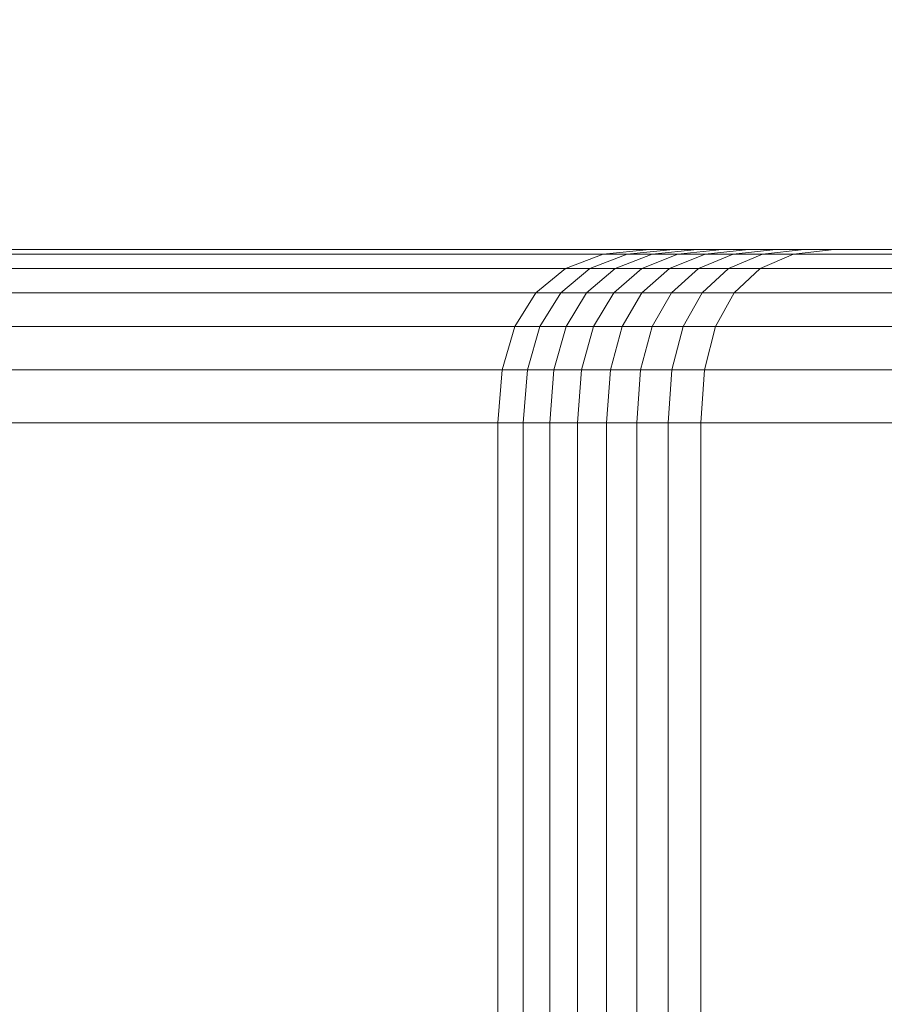
# Model space of a CAD drawing. Units: millimetres. Extents: x 1069 to 4232, y -1567 to 858.
# Drawn here: x 2500 to 2506, y -207 to -201 of the extents above; entities that cross this region are included whole.
import ezdxf

# ---------------------------------------------------------------- set-up
doc = ezdxf.new("R2010")
doc.units = ezdxf.units.MM
doc.header["$MEASUREMENT"] = 0
doc.layers.add('МАФЫ НАШИ', color=7, linetype='Continuous', lineweight=25)

# ---------------------------------------------------------------- blocks, each defined once
blk = doc.blocks.new('щзэроб')
at = {"layer": 'МАФЫ НАШИ', "color": 7, "linetype": 'Continuous', "lineweight": 18}
for p, q in [((5075.3185, 1303.8091), (4879.7704, 1303.8092)), ((5075.6385, 1303.8426), (4880.093, 1303.8426)), ((4880.093, 1303.8426), (5075.6385, 1303.8426)), ((4880.4174, 1303.8092), (4884.9153, 1303.8092)), ((4880.7415, 1303.8426), (4885.2372, 1303.8426)), ((4885.2372, 1303.8426), (4880.7415, 1303.8426)), ((4884.652, 1303.7088), (4884.9153, 1303.8092)), ((4884.9153, 1303.8092), (4884.652, 1303.7088)), ((4884.822, 1303.7088), (4885.0821, 1303.8092)), ((4885.0821, 1303.8092), (4884.822, 1303.7088)), ((4884.9153, 1303.8092), (4885.2372, 1303.8426)), ((4885.2372, 1303.8426), (4884.9153, 1303.8092)), ((4884.9153, 1303.8092), (4885.0821, 1303.8092)), ((4884.9984, 1303.7088), (4885.2541, 1303.8092)), ((4885.2541, 1303.8092), (4884.9984, 1303.7088)), ((4885.0821, 1303.8092), (4885.4001, 1303.8426)), ((4885.4001, 1303.8426), (4885.0821, 1303.8092)), ((4885.0821, 1303.8092), (4885.2541, 1303.8092)), ((4885.1831, 1303.7088), (4885.4342, 1303.8092)), ((4885.4342, 1303.8092), (4885.1831, 1303.7088)), ((4885.2372, 1303.8426), (4885.4001, 1303.8426)), ((4885.2541, 1303.8092), (4885.5667, 1303.8426)), ((4885.5667, 1303.8426), (4885.2541, 1303.8092)), ((4885.2541, 1303.8092), (4885.4342, 1303.8092)), ((4885.3759, 1303.7088), (4885.6222, 1303.8092)), ((4885.6222, 1303.8092), (4885.3759, 1303.7088)), ((4885.4001, 1303.8426), (4885.5667, 1303.8426)), ((4885.5667, 1303.8426), (4885.4001, 1303.8426)), ((4885.4342, 1303.8092), (4885.7411, 1303.8426)), ((4885.7411, 1303.8426), (4885.4342, 1303.8092)), ((4885.4342, 1303.8092), (4885.6222, 1303.8092)), ((4885.5667, 1303.8426), (4885.7411, 1303.8426)), ((4885.5768, 1303.7088), (4885.818, 1303.8092)), ((4885.818, 1303.8092), (4885.5768, 1303.7088)), ((4885.6222, 1303.8092), (4885.9232, 1303.8426)), ((4885.9232, 1303.8426), (4885.6222, 1303.8092)), ((4885.6222, 1303.8092), (4885.818, 1303.8092)), ((4885.7411, 1303.8426), (4885.9232, 1303.8426)), ((4885.9232, 1303.8426), (4885.7411, 1303.8426)), ((4885.7855, 1303.7088), (4886.0215, 1303.8092)), ((4886.0215, 1303.8092), (4885.7855, 1303.7088)), ((4885.818, 1303.8092), (4886.1128, 1303.8426)), ((4886.1128, 1303.8426), (4885.818, 1303.8092)), ((4885.818, 1303.8092), (4886.0215, 1303.8092)), ((4885.9232, 1303.8426), (4886.1128, 1303.8426)), ((4886.0044, 1303.7088), (4886.2363, 1303.8092)), ((4886.2363, 1303.8092), (4886.0044, 1303.7088)), ((4886.0215, 1303.8092), (4886.3099, 1303.8426)), ((4886.3099, 1303.8426), (4886.0215, 1303.8092)), ((4886.0215, 1303.8092), (4886.2363, 1303.8092)), ((4886.1128, 1303.8426), (4886.3099, 1303.8426)), ((4886.3099, 1303.8426), (4886.1128, 1303.8426)), ((4886.2363, 1303.8092), (4886.5198, 1303.8426)), ((4886.5198, 1303.8426), (4886.2363, 1303.8092)), ((4886.2363, 1303.8092), (4892.254, 1303.8092)), ((4886.3099, 1303.8426), (4886.5198, 1303.8426)), ((4886.5198, 1303.8426), (4892.5338, 1303.8426)), ((4892.5338, 1303.8426), (4886.5198, 1303.8426)), ((5075.0567, 1303.7088), (4879.5064, 1303.7088)), ((4880.1522, 1303.7088), (4884.652, 1303.7088)), ((4884.4472, 1303.5416), (4884.652, 1303.7088)), ((4884.652, 1303.7088), (4884.4472, 1303.5416)), ((4884.6196, 1303.5416), (4884.822, 1303.7088)), ((4884.822, 1303.7088), (4884.6196, 1303.5416)), ((4884.652, 1303.7088), (4884.822, 1303.7088)), ((4884.7995, 1303.5416), (4884.9984, 1303.7088)), ((4884.9984, 1303.7088), (4884.7995, 1303.5416)), ((4884.822, 1303.7088), (4884.9984, 1303.7088)), ((4884.9878, 1303.5416), (4885.1831, 1303.7088)), ((4885.1831, 1303.7088), (4884.9878, 1303.5416)), ((4884.9984, 1303.7088), (4885.1831, 1303.7088)), ((4885.1831, 1303.7088), (4885.3759, 1303.7088)), ((4885.1844, 1303.5416), (4885.3759, 1303.7088)), ((4885.3759, 1303.7088), (4885.1844, 1303.5416)), ((4885.3759, 1303.7088), (4885.5768, 1303.7088)), ((4885.3891, 1303.5416), (4885.5768, 1303.7088)), ((4885.5768, 1303.7088), (4885.3891, 1303.5416)), ((4885.5768, 1303.7088), (4885.7855, 1303.7088)), ((4885.6019, 1303.5416), (4885.7855, 1303.7088)), ((4885.7855, 1303.7088), (4885.6019, 1303.5416)), ((4885.7855, 1303.7088), (4886.0044, 1303.7088)), ((4885.824, 1303.5416), (4886.0044, 1303.7088)), ((4886.0044, 1303.7088), (4885.824, 1303.5416)), ((4886.0044, 1303.7088), (4892.025, 1303.7088)), ((4879.3011, 1303.5416), (5074.8531, 1303.5416)), ((4884.4472, 1303.5416), (4879.9459, 1303.5416)), ((4884.3009, 1303.3075), (4884.4472, 1303.5416)), ((4884.4472, 1303.5416), (4884.3009, 1303.3075)), ((4884.6196, 1303.5416), (4884.4472, 1303.5416)), ((4884.4751, 1303.3075), (4884.6196, 1303.5416)), ((4884.6196, 1303.5416), (4884.4751, 1303.3075)), ((4884.7995, 1303.5416), (4884.6196, 1303.5416)), ((4884.6575, 1303.3075), (4884.7995, 1303.5416)), ((4884.7995, 1303.5416), (4884.6575, 1303.3075)), ((4884.9878, 1303.5416), (4884.7995, 1303.5416)), ((4884.8483, 1303.3075), (4884.9878, 1303.5416)), ((4884.9878, 1303.5416), (4884.8483, 1303.3075)), ((4885.1844, 1303.5416), (4884.9878, 1303.5416)), ((4885.0476, 1303.3075), (4885.1844, 1303.5416)), ((4885.1844, 1303.5416), (4885.0476, 1303.3075)), ((4885.3891, 1303.5416), (4885.1844, 1303.5416)), ((4885.2551, 1303.3075), (4885.3891, 1303.5416)), ((4885.3891, 1303.5416), (4885.2551, 1303.3075)), ((4885.6019, 1303.5416), (4885.3891, 1303.5416)), ((4885.4708, 1303.3075), (4885.6019, 1303.5416)), ((4885.6019, 1303.5416), (4885.4708, 1303.3075)), ((4885.824, 1303.5416), (4885.6019, 1303.5416)), ((4885.6951, 1303.3076), (4885.824, 1303.5416)), ((4885.824, 1303.5416), (4885.6951, 1303.3076)), ((4891.847, 1303.5416), (4885.824, 1303.5416)), ((4879.1544, 1303.3075), (5074.7077, 1303.3075)), ((4884.3009, 1303.3075), (4879.7986, 1303.3076)), ((4884.2132, 1303.0066), (4884.3009, 1303.3075)), ((4884.3009, 1303.3075), (4884.2132, 1303.0066)), ((4884.4751, 1303.3075), (4884.3009, 1303.3075)), ((4884.3884, 1303.0065), (4884.4751, 1303.3075)), ((4884.4751, 1303.3075), (4884.3884, 1303.0065)), ((4884.6575, 1303.3075), (4884.4751, 1303.3075)), ((4884.5722, 1303.0065), (4884.6575, 1303.3075)), ((4884.6575, 1303.3075), (4884.5722, 1303.0065)), ((4884.8483, 1303.3075), (4884.6575, 1303.3075)), ((4884.7647, 1303.0065), (4884.8483, 1303.3075)), ((4884.8483, 1303.3075), (4884.7647, 1303.0065)), ((4885.0476, 1303.3075), (4884.8483, 1303.3075)), ((4884.9655, 1303.0065), (4885.0476, 1303.3075)), ((4885.0476, 1303.3075), (4884.9655, 1303.0065)), ((4885.2551, 1303.3075), (4885.0476, 1303.3075)), ((4885.1747, 1303.0065), (4885.2551, 1303.3075)), ((4885.2551, 1303.3075), (4885.1747, 1303.0065)), ((4885.4708, 1303.3075), (4885.2551, 1303.3075)), ((4885.3922, 1303.0065), (4885.4708, 1303.3075)), ((4885.4708, 1303.3075), (4885.3922, 1303.0065)), ((4885.6951, 1303.3076), (4885.4708, 1303.3075)), ((4885.6178, 1303.0066), (4885.6951, 1303.3076)), ((4885.6951, 1303.3076), (4885.6178, 1303.0066)), ((4891.7198, 1303.3075), (4885.6951, 1303.3076)), ((4879.0665, 1303.0066), (5074.6204, 1303.0065)), ((4884.2132, 1303.0066), (4879.7102, 1303.0066)), ((4884.1839, 1302.6387), (4884.2132, 1303.0066)), ((4884.2132, 1303.0066), (4884.1839, 1302.6387)), ((4884.3884, 1303.0065), (4884.2132, 1303.0066)), ((4884.3595, 1302.6386), (4884.3884, 1303.0065)), ((4884.3884, 1303.0065), (4884.3595, 1302.6386)), ((4884.5722, 1303.0065), (4884.3884, 1303.0065)), ((4884.5438, 1302.6386), (4884.5722, 1303.0065)), ((4884.5722, 1303.0065), (4884.5438, 1302.6386)), ((4884.7647, 1303.0065), (4884.5722, 1303.0065)), ((4884.7367, 1302.6386), (4884.7647, 1303.0065)), ((4884.7647, 1303.0065), (4884.7367, 1302.6386)), ((4884.9655, 1303.0065), (4884.7647, 1303.0065)), ((4884.9381, 1302.6386), (4884.9655, 1303.0065)), ((4884.9655, 1303.0065), (4884.9381, 1302.6386)), ((4885.1747, 1303.0065), (4884.9655, 1303.0065)), ((4885.1479, 1302.6386), (4885.1747, 1303.0065)), ((4885.1747, 1303.0065), (4885.1479, 1302.6386)), ((4885.3922, 1303.0065), (4885.1747, 1303.0065)), ((4885.3659, 1302.6386), (4885.3922, 1303.0065)), ((4885.3922, 1303.0065), (4885.3659, 1302.6386)), ((4885.6178, 1303.0066), (4885.3922, 1303.0065)), ((4885.5921, 1302.6387), (4885.6178, 1303.0066)), ((4885.6178, 1303.0066), (4885.5921, 1302.6387)), ((4891.6435, 1303.0066), (4885.6178, 1303.0066)), ((4879.0371, 1302.6387), (5074.5914, 1302.6387)), ((5074.5914, 1302.6387), (4879.0371, 1302.6387)), ((4884.1839, 1302.6387), (4879.6807, 1302.6387)), ((4879.6807, 1302.6387), (4884.1839, 1302.6387)), ((4884.1839, 1244.8545), (4884.1839, 1302.6387)), ((4884.3595, 1302.6386), (4884.1839, 1302.6387)), ((4884.1839, 1302.6387), (4884.3595, 1302.6386)), ((4884.3595, 1244.8546), (4884.3595, 1302.6386)), ((4884.5438, 1302.6386), (4884.3595, 1302.6386)), ((4884.3595, 1302.6386), (4884.5438, 1302.6386)), ((4884.5438, 1244.8546), (4884.5438, 1302.6386)), ((4884.7367, 1302.6386), (4884.5438, 1302.6386)), ((4884.5438, 1302.6386), (4884.7367, 1302.6386)), ((4884.7367, 1244.8546), (4884.7367, 1302.6386)), ((4884.9381, 1302.6386), (4884.7367, 1302.6386)), ((4884.7367, 1302.6386), (4884.9381, 1302.6386)), ((4884.9381, 1244.8546), (4884.9381, 1302.6386)), ((4885.1479, 1302.6386), (4884.9381, 1302.6386)), ((4884.9381, 1302.6386), (4885.1479, 1302.6386)), ((4885.1479, 1244.8546), (4885.1479, 1302.6386)), ((4885.3659, 1302.6386), (4885.1479, 1302.6386)), ((4885.1479, 1302.6386), (4885.3659, 1302.6386)), ((4885.5921, 1302.6387), (4885.3659, 1302.6386)), ((4885.3659, 1302.6386), (4885.5921, 1302.6387)), ((4885.3659, 1244.8546), (4885.3659, 1302.6386)), ((4885.5921, 1244.8545), (4885.5921, 1302.6387)), ((4891.618, 1302.6387), (4885.5921, 1302.6387)), ((4885.5921, 1302.6387), (4891.618, 1302.6387))]:
    blk.add_line(p, q, dxfattribs=at)
at = {"layer": 'МАФЫ НАШИ', "color": 7}
blk.add_open_spline([(5101.4571, 2364.2012), (5057.6653, 2363.4137), (5014.7921, 2362.6402), (4930.9784, 2360.6699), (4890.0383, 2359.4731), (4810.1996, 2356.2679), (4771.3018, 2354.2593), (4695.6552, 2349.1079), (4658.9075, 2345.9651), (4587.6399, 2338.2894), (4553.1214, 2333.757), (4510.0116, 2326.8833), (4500.395, 2325.268), (4477.8469, 2321.2802), (4464.9969, 2318.8475), (4446.6699, 2315.1371), (4441.055, 2313.9668), (4424.3115, 2310.3746), (4413.1687, 2307.8468), (4390.9228, 2302.5248), (4379.8208, 2299.7308), (4346.5866, 2290.9518), (4324.5264, 2284.5694), (4258.7098, 2263.8474), (4215.3175, 2247.9326), (4116.6554, 2206.4158), (4061.8785, 2179.3406), (3955.5423, 2118.3556), (3903.9835, 2084.4473), (3847.4681, 2042.0024), (3840.5455, 2036.7082), (3828.6733, 2027.4631), (3823.7045, 2023.543), (3813.8384, 2015.6564), (3808.938, 2011.6875), (3794.3419, 1999.7084), (3784.7513, 1991.6258), (3756.4529, 1967.1255), (3738.2198, 1950.4547), (3703.2833, 1916.6513), (3686.5802, 1899.5189), (3654.9346, 1865.0253), (3639.9926, 1847.6644), (3612.0536, 1812.9616), (3599.0573, 1795.6203), (3575.1342, 1761.208), (3564.2079, 1744.1379), (3544.474, 1710.5012), (3535.6664, 1693.9359), (3521.6091, 1664.5699), (3516.0003, 1651.6518), (3509.7568, 1635.6879), (3508.5133, 1632.4123), (3506.6211, 1627.2743), (3505.9435, 1625.401), (3504.8313, 1622.2687), (3504.3894, 1621.0085), (3503.5163, 1618.4863), (3503.0821, 1617.2159), (3501.7868, 1613.3761), (3500.9329, 1610.7784), (3498.4005, 1602.8684), (3496.7514, 1597.4389), (3491.8518, 1580.4027), (3488.7312, 1568.2738), (3482.8655, 1542.5765), (3480.1209, 1529.0086), (3475.0337, 1500.424), (3472.6914, 1485.4079), (3468.4138, 1453.9586), (3466.4786, 1437.5259), (3462.9932, 1403.3), (3461.443, 1385.5072), (3458.6777, 1348.6288), (3457.4627, 1329.5436), (3455.2914, 1290.1501), (3454.3352, 1269.842), (3452.5811, 1228.0675), (3451.7831, 1206.6012), (3450.6071, 1173.4237), (3450.2158, 1162.122), (3449.8198, 1150.6817)], degree=3, knots=[0, 0, 0, 0, 130.323624, 130.323624, 260.647248, 260.647248, 390.970873, 390.970873, 521.294497, 521.294497, 651.618121, 651.618121, 689.510549, 689.510549, 741.33865, 741.33865, 764.431956, 764.431956, 810.618569, 810.618569, 856.805182, 856.805182, 949.178407, 949.178407, 1133.924859, 1133.924859, 1375.983444, 1375.983444, 1618.04203, 1618.04203, 1652.051309, 1652.051309, 1676.710517, 1676.710517, 1701.369725, 1701.369725, 1750.68814, 1750.68814, 1849.324971, 1849.324971, 1947.961801, 1947.961801, 2046.598632, 2046.598632, 2145.235463, 2145.235463, 2243.872294, 2243.872294, 2342.509124, 2342.509124, 2422.406293, 2422.406293, 2443.163473, 2443.163473, 2455.130086, 2455.130086, 2463.229946, 2463.229946, 2471.329806, 2471.329806, 2487.529526, 2487.529526, 2519.928966, 2519.928966, 2586.224436, 2586.224436, 2652.519906, 2652.519906, 2718.815376, 2718.815376, 2785.110847, 2785.110847, 2851.406317, 2851.406317, 2917.701787, 2917.701787, 2983.997257, 2983.997257, 3050.292727, 3050.292727, 3083.896207, 3083.896207, 3083.896207, 3083.896207], dxfattribs=at)

msp = doc.modelspace()

# ---------------------------------------------------------------- block references
at = {"layer": 'МАФЫ НАШИ'}
msp.add_blockref('щзэроб', (-2380.6213, -1506.0172), dxfattribs=at)

doc.saveas('drawing.dxf')
